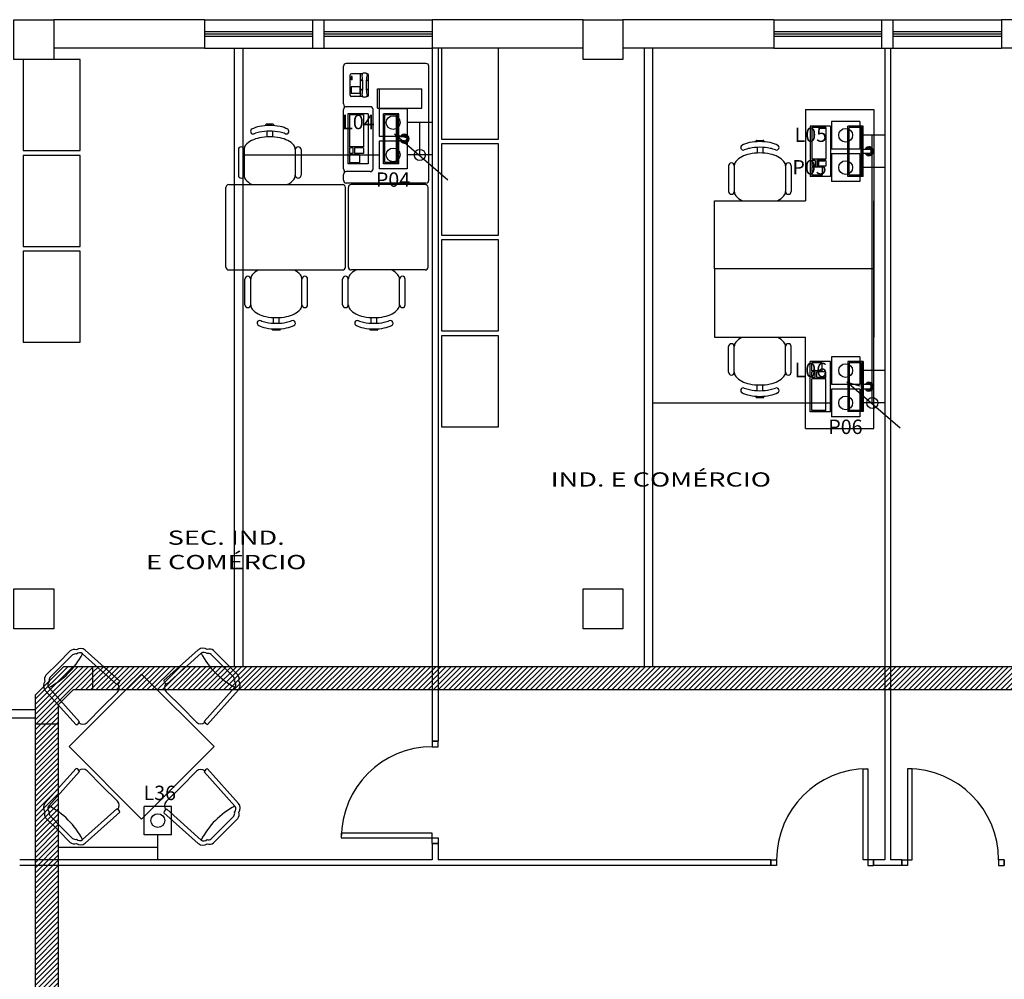
# Model space of a CAD drawing. Units: metres. Extents: x -386 to -188, y -4 to 126.
# Drawn here: x -304 to -296, y 71 to 79 of the extents above; entities that cross this region are included whole.
import ezdxf
from ezdxf.enums import TextEntityAlignment as Align

# ---------------------------------------------------------------- set-up
doc = ezdxf.new("R2010")
doc.units = ezdxf.units.M
for name, color, linetype in [('Condutores', 7, 'Continuous'), ('encaminhamento lógico', 4, 'Continuous'), ('ESPECARQ', 2, 'Continuous'), ('mobiliario', 133, 'Continuous'), ('PAREDE', 6, 'Continuous'), ('Ponto de Lógica', 30, 'Continuous'), ('Ponto de Telefonia', 4, 'Continuous'), ('texto', 2, 'Continuous')]:
    doc.layers.add(name, color=color, linetype=linetype)
doc.styles.add('ARIAL', font='arial.ttf', dxfattribs={"height": 0.1})
doc.styles.add('REGUA100', font='ARIALN.TTF', dxfattribs={"width": 1.4})
doc.styles.add('REGUA60', font='cityb___.ttf', dxfattribs={"width": 1.4})

# ---------------------------------------------------------------- blocks, each defined once
blk = doc.blocks.new('INDUNI1')
at = {"color": 0, "style": 'REGUA100', "width": 1.4, "flags": 8}
for tag, p in [('NOME1', (0, 0)), ('NOME2', (0, -4.29))]:
    blk.add_attdef(tag, text='', height=2.5, dxfattribs=at).set_placement(p, align=Align.CENTER)
at = {"layer": 'ESPECARQ', "style": 'REGUA60', "width": 1.4}
blk.add_attdef('AREA', text='', height=1.5, dxfattribs=at).set_placement((0, -7.81), align=Align.CENTER)
at = {"layer": 'ESPECARQ', "style": 'REGUA60', "width": 1.4, "flags": 8}
for tag, p in [('PISO', (0, -10.31)), ('REVPAR', (0, -12.81)), ('PEDIR', (0, -15.31))]:
    blk.add_attdef(tag, text='', height=1.5, dxfattribs=at).set_placement(p, align=Align.CENTER)

msp = doc.modelspace()

# ---------------------------------------------------------------- hatches: boundary and pattern name
at = {"layer": 'encaminhamento lógico', "linetype": 'Continuous'}
h = msp.add_hatch(dxfattribs=at)
h.set_pattern_fill('ANSI31', color=107, scale=0.01)
h.paths.add_polyline_path([(-303.9705, 73.4433), (-303.7999, 73.4433), (-303.7999, 73.6458), (-304.0544, 73.6458), (-304.308, 73.3922), (-304.308, 73.1377), (-304.1055, 73.1377), (-304.1055, 73.3083)])
h = msp.add_hatch(dxfattribs=at)
h.set_pattern_fill('ANSI31', color=107, scale=0.01)
h.paths.add_polyline_path([(-289.9107, 73.6458), (-289.9107, 73.4433), (-285.0653, 73.4433), (-285.0653, 73.6458)])
h.paths.add_polyline_path([(-290.7244, 73.4433), (-290.7244, 73.6458), (-303.7999, 73.6458), (-303.7999, 73.4433)])
h = msp.add_hatch(dxfattribs=at)
h.set_pattern_fill('ANSI31', color=107, scale=0.01)
h.paths.add_polyline_path([(-304.1055, 73.1377), (-304.308, 73.1377), (-304.308, 61.7404), (-304.1055, 61.7404)])

# ---------------------------------------------------------------- linework, layer by layer
at = {"layer": 'Condutores', "color": 10}
for p, q in [((-300.6828, 77.9181), (-301.1511, 78.321)), ((-301.1511, 78.321), (-301.038, 78.2898)), ((-296.7078, 75.7395), (-297.1761, 76.1424)), ((-297.1761, 76.1424), (-297.063, 76.1112))]:
    msp.add_line(p, q, dxfattribs=at)
for centre in [(-300.9286, 78.1386), (-296.9536, 75.96)]:
    msp.add_circle(centre, 0.0488, dxfattribs=at)
at = {"layer": 'encaminhamento lógico'}
for p, q in [((-302.5582, 79.0762), (-302.5582, 73.6458)), ((-302.4832, 79.0762), (-302.4832, 73.6458)), ((-298.9588, 79.0762), (-298.9588, 73.6458)), ((-298.8838, 79.0762), (-298.8838, 73.6458)), ((-304.308, 73.3922), (-304.0544, 73.6458)), ((-304.0544, 73.6458), (-290.7244, 73.6458)), ((-304.1055, 73.3083), (-303.9705, 73.4433)), ((-303.9705, 73.4433), (-290.7244, 73.4433)), ((-304.308, 73.3922), (-304.308, 61.4859)), ((-304.1055, 73.3083), (-304.1055, 61.5698)), ((-304.308, 73.1901), (-309.2436, 73.1901)), ((-304.308, 73.2651), (-306.6627, 73.2651))]:
    msp.add_line(p, q, dxfattribs=at)
at = {"layer": 'encaminhamento lógico', "linetype": 'Continuous'}
for p, q in [((-300.9286, 78.1386), (-300.9286, 78.4225)), ((-296.9535, 75.96), (-296.9536, 78.3107)), ((-302.4832, 78.1386), (-301.2861, 78.1386)), ((-298.8838, 75.96), (-297.3111, 75.96)), ((-303.7999, 73.4433), (-303.7999, 73.6458)), ((-304.1055, 73.1377), (-304.308, 73.1377)), ((-304.1055, 72.0572), (-303.2299, 72.0572))]:
    msp.add_line(p, q, dxfattribs=at)
at = {"layer": 'mobiliario'}
for p, q in [((-301.2484, 78.0597), (-301.2484, 78.5001)), ((-301.1142, 78.5001), (-301.2484, 78.5001)), ((-301.2363, 78.071), (-301.2363, 78.4901)), ((-301.1324, 78.4901), (-301.2363, 78.4901)), ((-301.1324, 78.071), (-301.1324, 78.4901)), ((-301.1228, 78.0597), (-301.1228, 78.5001)), ((-301.1142, 78.0597), (-301.1142, 78.5001)), ((-297.168, 77.9493), (-297.168, 78.3897)), ((-297.0338, 78.3897), (-297.168, 78.3897)), ((-297.1559, 77.9606), (-297.1559, 78.3796)), ((-297.052, 78.3796), (-297.1559, 78.3796)), ((-297.052, 77.9606), (-297.052, 78.3796)), ((-297.0424, 77.9493), (-297.0424, 78.3897)), ((-297.0338, 77.9493), (-297.0338, 78.3897)), ((-301.1142, 78.2998), (-301.0625, 78.2998)), ((-301.0625, 78.2614), (-301.1142, 78.2614)), ((-297.0338, 78.1893), (-296.9821, 78.1893)), ((-296.9821, 78.151), (-297.0338, 78.151)), ((-301.1142, 78.0597), (-301.2484, 78.0597)), ((-301.1324, 78.071), (-301.2363, 78.071)), ((-297.0338, 77.9493), (-297.168, 77.9493)), ((-297.052, 77.9606), (-297.1559, 77.9606)), ((-297.168, 76.3237), (-297.168, 75.8833)), ((-297.0338, 76.3237), (-297.168, 76.3237)), ((-297.1559, 76.3124), (-297.1559, 75.8933)), ((-297.052, 76.3124), (-297.1559, 76.3124)), ((-297.052, 76.3124), (-297.052, 75.8933)), ((-297.0424, 76.3237), (-297.0424, 75.8833)), ((-297.0338, 76.3237), (-297.0338, 75.8833)), ((-296.9821, 76.122), (-297.0338, 76.122)), ((-297.0338, 76.0836), (-296.9821, 76.0836)), ((-297.0338, 75.8833), (-297.168, 75.8833)), ((-297.052, 75.8933), (-297.1559, 75.8933))]:
    msp.add_line(p, q, dxfattribs=at)
for centre, radius, start, end in [((-301.0625, 78.2806), 0.0392, 209.31433, 150.68567), ((-301.0625, 78.2806), 0.0292, 221.09871, 138.90129), ((-301.0625, 78.2806), 0.0192, 270, 90), ((-296.9821, 78.1701), 0.0392, 209.31433, 150.68567), ((-296.9821, 78.1701), 0.0292, 221.09871, 138.90129), ((-296.9821, 78.1701), 0.0192, 270, 90), ((-296.9821, 76.1028), 0.0392, 209.31433, 150.68567), ((-296.9821, 76.1028), 0.0292, 221.09871, 138.90129), ((-296.9821, 76.1028), 0.0192, 270, 90)]:
    msp.add_arc(centre, radius, start, end, dxfattribs=at)
at = {"layer": 'PAREDE', "color": 2}
for p, q in [((-302.8186, 79.3262), (-304.1436, 79.3262)), ((-302.8186, 79.3262), (-302.8186, 79.0762)), ((-302.8186, 79.3262), (-300.8186, 79.3262)), ((-301.8686, 79.0762), (-301.8686, 79.3262)), ((-301.7686, 79.0762), (-301.7686, 79.3262)), ((-299.4936, 79.3262), (-300.8186, 79.3262)), ((-300.8186, 79.3262), (-300.8186, 79.0762)), ((-297.8186, 79.3262), (-299.1436, 79.3262)), ((-297.8186, 79.3262), (-297.8186, 79.0762)), ((-297.8186, 79.3262), (-295.8186, 79.3262)), ((-296.8686, 79.0762), (-296.8686, 79.3262)), ((-296.7686, 79.0762), (-296.7686, 79.3262)), ((-295.8186, 79.3262), (-295.8186, 79.0762)), ((-294.4936, 79.3262), (-295.8186, 79.3262)), ((-302.8186, 79.2212), (-301.8686, 79.2212)), ((-302.8186, 79.2012), (-301.8686, 79.2012)), ((-302.8186, 79.1812), (-301.8686, 79.1812)), ((-301.7686, 79.2212), (-300.8186, 79.2212)), ((-301.7686, 79.2012), (-300.8186, 79.2012)), ((-301.7686, 79.1812), (-300.8186, 79.1812)), ((-297.8186, 79.2212), (-296.8686, 79.2212)), ((-297.8186, 79.2012), (-296.8686, 79.2012)), ((-297.8186, 79.1812), (-296.8686, 79.1812)), ((-296.7686, 79.2212), (-295.8186, 79.2212)), ((-296.7686, 79.2012), (-295.8186, 79.2012)), ((-296.7686, 79.1812), (-295.8186, 79.1812)), ((-302.8186, 79.0762), (-304.1436, 79.0762)), ((-302.8186, 79.0762), (-300.8186, 79.0762)), ((-299.4936, 79.0762), (-300.8186, 79.0762)), ((-300.8186, 79.0762), (-300.8186, 72.9904)), ((-300.7686, 79.0762), (-300.7686, 72.9904)), ((-297.8186, 79.0762), (-299.1436, 79.0762)), ((-297.8186, 79.0762), (-295.8186, 79.0762)), ((-296.8436, 79.0762), (-296.8436, 71.9473)), ((-296.7936, 79.0762), (-296.7936, 71.9473)), ((-294.4936, 79.0762), (-295.8186, 79.0762)), ((-301.5992, 78.5866), (-301.5992, 78.9166)), ((-300.8742, 78.9416), (-301.5742, 78.9416)), ((-300.8492, 77.9166), (-300.8492, 78.9166)), ((-300.8492, 77.9166), (-300.8492, 78.9166)), ((-301.5392, 78.662), (-301.5392, 78.842)), ((-301.5227, 78.827), (-301.5327, 78.827)), ((-301.5327, 78.797), (-301.5327, 78.827)), ((-301.433, 78.852), (-301.5292, 78.852)), ((-301.5227, 78.797), (-301.5227, 78.827)), ((-301.4492, 78.662), (-301.4492, 78.842)), ((-301.3892, 78.852), (-301.3942, 78.852)), ((-301.3792, 78.662), (-301.3792, 78.842)), ((-301.5227, 78.797), (-301.5327, 78.797)), ((-301.4557, 78.737), (-301.5327, 78.737)), ((-301.5327, 78.737), (-301.5327, 78.677)), ((-301.4557, 78.737), (-301.4557, 78.677)), ((-301.4298, 78.792), (-301.4372, 78.792)), ((-301.3912, 78.792), (-301.3985, 78.792)), ((-301.3013, 78.719), (-300.9113, 78.719)), ((-301.3013, 78.549), (-301.3013, 78.719)), ((-301.2813, 78.549), (-301.2813, 78.719)), ((-300.9113, 78.549), (-300.9113, 78.719)), ((-301.4557, 78.677), (-301.5327, 78.677)), ((-301.433, 78.652), (-301.5292, 78.652)), ((-301.4298, 78.712), (-301.4372, 78.712)), ((-301.3912, 78.712), (-301.3985, 78.712)), ((-301.3892, 78.652), (-301.3944, 78.652)), ((-301.3642, 78.5616), (-301.5742, 78.5616)), ((-301.3013, 78.549), (-300.9113, 78.549)), ((-301.5992, 78.0166), (-301.5992, 78.5366)), ((-301.5619, 78.5003), (-301.5619, 78.0603)), ((-301.3819, 78.5003), (-301.5619, 78.5003)), ((-301.4219, 78.4903), (-301.5469, 78.4903)), ((-301.5469, 78.4903), (-301.5469, 78.2103)), ((-301.4219, 78.4903), (-301.4219, 78.2103)), ((-301.3819, 78.5003), (-301.3819, 78.0603)), ((-301.3392, 78.0166), (-301.3392, 78.5366)), ((-297.5408, 78.5365), (-297.5408, 77.7365)), ((-297.5408, 78.5365), (-296.9408, 78.5365)), ((-296.9408, 78.5365), (-296.9408, 77.1365)), ((-296.9408, 78.5365), (-296.9408, 77.1365)), ((-302.2822, 78.396), (-302.2822, 78.4024)), ((-302.2172, 78.4074), (-302.2772, 78.4074)), ((-302.2122, 78.396), (-302.2122, 78.4024)), ((-297.5001, 78.3901), (-297.5001, 77.9501)), ((-297.3201, 78.3901), (-297.5001, 78.3901)), ((-297.4851, 78.3801), (-297.4851, 78.1001)), ((-297.3601, 78.3801), (-297.4851, 78.3801)), ((-297.3601, 78.3801), (-297.3601, 78.1001)), ((-297.3201, 78.3901), (-297.3201, 77.9501)), ((-302.2722, 78.3467), (-302.2722, 78.2967)), ((-302.2222, 78.3467), (-302.2222, 78.2967)), ((-301.4219, 78.2103), (-301.5469, 78.2103)), ((-301.5469, 78.2003), (-301.5469, 78.1503)), ((-301.5169, 78.2003), (-301.5469, 78.2003)), ((-301.5169, 78.2003), (-301.5169, 78.1503)), ((-301.5019, 78.2003), (-301.5019, 78.1503)), ((-301.4219, 78.2003), (-301.5019, 78.2003)), ((-301.4219, 78.2003), (-301.4219, 78.1503)), ((-297.976, 78.2541), (-297.976, 78.2604)), ((-297.971, 78.2654), (-297.911, 78.2654)), ((-297.966, 78.2047), (-297.966, 78.1547)), ((-297.916, 78.2047), (-297.916, 78.1547)), ((-297.906, 78.2541), (-297.906, 78.2604)), ((-302.5222, 78.1849), (-302.5222, 77.9599)), ((-302.4722, 78.1849), (-302.4722, 77.9599)), ((-302.0222, 78.1849), (-302.0222, 77.9599)), ((-301.9722, 78.1849), (-301.9722, 77.9599)), ((-301.5169, 78.1503), (-301.5469, 78.1503)), ((-301.4569, 78.1403), (-301.5469, 78.1403)), ((-301.5469, 78.1403), (-301.5469, 78.0703)), ((-301.4219, 78.1503), (-301.5019, 78.1503)), ((-301.4569, 78.1403), (-301.4569, 78.0703)), ((-301.3819, 78.0603), (-301.5619, 78.0603)), ((-301.4569, 78.0703), (-301.5469, 78.0703)), ((-298.216, 78.0429), (-298.216, 77.8179)), ((-298.166, 78.0429), (-298.166, 77.8179)), ((-297.716, 78.0429), (-297.716, 77.8179)), ((-297.666, 78.0429), (-297.666, 77.8179)), ((-297.3601, 78.1001), (-297.4851, 78.1001)), ((-297.4851, 78.0901), (-297.4851, 78.0401)), ((-297.4551, 78.0901), (-297.4851, 78.0901)), ((-297.4551, 78.0401), (-297.4851, 78.0401)), ((-297.4851, 78.0301), (-297.4851, 77.9601)), ((-297.3951, 78.0301), (-297.4851, 78.0301)), ((-297.4551, 78.0901), (-297.4551, 78.0401)), ((-297.3601, 78.0901), (-297.4401, 78.0901)), ((-297.4401, 78.0901), (-297.4401, 78.0401)), ((-297.3601, 78.0401), (-297.4401, 78.0401)), ((-297.3951, 78.0301), (-297.3951, 77.9601)), ((-297.3601, 78.0901), (-297.3601, 78.0401)), ((-301.5992, 77.9166), (-301.5992, 77.9666)), ((-301.3642, 77.9916), (-301.5742, 77.9916)), ((-297.3201, 77.9501), (-297.5001, 77.9501)), ((-297.3951, 77.9601), (-297.4851, 77.9601)), ((-302.6325, 77.1535), (-302.6325, 77.8535)), ((-302.6075, 77.8785), (-301.9375, 77.8785)), ((-302.5075, 77.8785), (-301.9875, 77.8785)), ((-301.9375, 77.8785), (-301.6075, 77.8785)), ((-301.5825, 77.1535), (-301.5825, 77.8535)), ((-300.8742, 77.8916), (-301.5742, 77.8916)), ((-301.556, 77.1535), (-301.556, 77.8535)), ((-300.881, 77.8785), (-301.531, 77.8785)), ((-300.856, 77.1535), (-300.856, 77.8535)), ((-298.3408, 77.1365), (-298.3408, 77.7365)), ((-298.3408, 77.7365), (-297.5408, 77.7365)), ((-296.9408, 77.1365), (-296.9408, 77.7365)), ((-296.9408, 77.1365), (-296.9408, 77.7365)), ((-302.6075, 77.1285), (-301.6075, 77.1285)), ((-302.6075, 77.1285), (-301.6075, 77.1285)), ((-300.881, 77.1285), (-301.531, 77.1285)), ((-300.881, 77.1285), (-301.531, 77.1285)), ((-296.9408, 77.1365), (-298.3408, 77.1365)), ((-298.3408, 77.1365), (-298.3408, 76.5365)), ((-296.9408, 77.1365), (-298.3408, 77.1365)), ((-296.9408, 77.1365), (-296.9408, 76.5365)), ((-296.9408, 75.7365), (-296.9408, 77.1365)), ((-296.9408, 77.1365), (-296.9408, 76.5365)), ((-296.9408, 75.7365), (-296.9408, 77.1365)), ((-302.4643, 76.822), (-302.4643, 77.047)), ((-302.4143, 76.822), (-302.4143, 77.047)), ((-301.9643, 76.822), (-301.9643, 77.047)), ((-301.9143, 76.822), (-301.9143, 77.047)), ((-301.6067, 76.822), (-301.6067, 77.047)), ((-301.5567, 76.822), (-301.5567, 77.047)), ((-301.1067, 76.822), (-301.1067, 77.047)), ((-301.0567, 76.822), (-301.0567, 77.047)), ((-302.2143, 76.6602), (-302.2143, 76.7102)), ((-302.1643, 76.6602), (-302.1643, 76.7102)), ((-301.3567, 76.6602), (-301.3567, 76.7102)), ((-301.3067, 76.6602), (-301.3067, 76.7102)), ((-302.2243, 76.6109), (-302.2243, 76.6045)), ((-302.1593, 76.5995), (-302.2193, 76.5995)), ((-302.1543, 76.6109), (-302.1543, 76.6045)), ((-301.3667, 76.6109), (-301.3667, 76.6045)), ((-301.3017, 76.5995), (-301.3617, 76.5995)), ((-301.2967, 76.6109), (-301.2967, 76.6045)), ((-298.3408, 76.5365), (-297.5408, 76.5365)), ((-297.5408, 75.7365), (-297.5408, 76.5365)), ((-298.216, 76.23), (-298.216, 76.455)), ((-298.166, 76.23), (-298.166, 76.455)), ((-297.716, 76.23), (-297.716, 76.455)), ((-297.666, 76.23), (-297.666, 76.455)), ((-297.5001, 75.8829), (-297.5001, 76.3229)), ((-297.3201, 76.3229), (-297.5001, 76.3229)), ((-297.4851, 76.2429), (-297.4851, 76.3129)), ((-297.3951, 76.3129), (-297.4851, 76.3129)), ((-297.3951, 76.2429), (-297.3951, 76.3129)), ((-297.3201, 75.8829), (-297.3201, 76.3229)), ((-297.3951, 76.2429), (-297.4851, 76.2429)), ((-297.4851, 76.1829), (-297.4851, 76.2329)), ((-297.4551, 76.2329), (-297.4851, 76.2329)), ((-297.4551, 76.1829), (-297.4551, 76.2329)), ((-297.3601, 76.2329), (-297.4401, 76.2329)), ((-297.4401, 76.1829), (-297.4401, 76.2329)), ((-297.3601, 76.1829), (-297.3601, 76.2329)), ((-297.4551, 76.1829), (-297.4851, 76.1829)), ((-297.4851, 75.8929), (-297.4851, 76.1729)), ((-297.3601, 76.1729), (-297.4851, 76.1729)), ((-297.3601, 76.1829), (-297.4401, 76.1829)), ((-297.3601, 75.8929), (-297.3601, 76.1729)), ((-297.966, 76.0682), (-297.966, 76.1182)), ((-297.916, 76.0682), (-297.916, 76.1182)), ((-297.976, 76.0189), (-297.976, 76.0125)), ((-297.971, 76.0075), (-297.911, 76.0075)), ((-297.906, 76.0189), (-297.906, 76.0125)), ((-297.3201, 75.8829), (-297.5001, 75.8829)), ((-297.3601, 75.8929), (-297.4851, 75.8929)), ((-297.5408, 75.7365), (-296.9408, 75.7365)), ((-303.8671, 73.7883), (-303.564, 73.5172)), ((-302.8742, 73.7919), (-303.1772, 73.5208)), ((-302.7407, 73.7853), (-302.6343, 73.679)), ((-304.0006, 73.7817), (-304.1069, 73.6753)), ((-303.9785, 73.7471), (-304.0787, 73.647)), ((-303.8915, 73.7572), (-303.5908, 73.4874)), ((-302.8497, 73.7609), (-303.1505, 73.4911)), ((-302.7627, 73.7508), (-302.6626, 73.6507)), ((-304.2133, 73.569), (-304.1069, 73.6753)), ((-304.1788, 73.5469), (-304.0787, 73.647)), ((-302.5625, 73.5506), (-302.6626, 73.6507)), ((-302.5279, 73.5726), (-302.6343, 73.679)), ((-304.1889, 73.4599), (-303.919, 73.1591)), ((-302.5524, 73.4635), (-302.8222, 73.1628)), ((-302.5213, 73.4391), (-302.7924, 73.1361)), ((-304.2199, 73.4354), (-303.9488, 73.1324)), ((-303.5849, 73.4201), (-303.7183, 73.2867)), ((-303.1563, 73.4237), (-303.0229, 73.2903)), ((-303.8517, 73.1533), (-303.7183, 73.2867)), ((-302.8895, 73.1569), (-303.0229, 73.2903)), ((-300.7686, 72.9904), (-300.8186, 72.9904)), ((-300.7686, 72.9904), (-300.8186, 72.9904)), ((-300.8186, 72.9904), (-300.7686, 72.9904)), ((-300.8186, 72.9904), (-300.7686, 72.9904)), ((-300.8186, 72.9904), (-300.7686, 72.9904)), ((-300.7686, 72.9904), (-300.8186, 72.9904)), ((-300.7686, 72.9904), (-300.8186, 72.9904)), ((-300.8186, 72.9904), (-300.7686, 72.9904)), ((-304.2199, 72.4462), (-303.9488, 72.7492)), ((-304.1889, 72.4217), (-303.919, 72.7225)), ((-303.8517, 72.7283), (-303.7183, 72.5949)), ((-302.8895, 72.7247), (-303.0229, 72.5913)), ((-302.5524, 72.4181), (-302.8222, 72.7189)), ((-302.5213, 72.4426), (-302.7924, 72.7456)), ((-303.5849, 72.4615), (-303.7183, 72.5949)), ((-303.1563, 72.4579), (-303.0229, 72.5913)), ((-304.1788, 72.3347), (-304.0787, 72.2346)), ((-303.8915, 72.1244), (-303.5908, 72.3942)), ((-303.8671, 72.0933), (-303.564, 72.3644)), ((-302.8742, 72.0897), (-303.1772, 72.3608)), ((-302.8497, 72.1207), (-303.1505, 72.3906)), ((-302.5625, 72.3311), (-302.6626, 72.231)), ((-304.2133, 72.3127), (-304.1069, 72.2063)), ((-303.9785, 72.1345), (-304.0787, 72.2346)), ((-302.7627, 72.1308), (-302.6626, 72.231)), ((-302.5279, 72.309), (-302.6343, 72.2027)), ((-304.0006, 72.1), (-304.1069, 72.2063)), ((-302.7407, 72.0963), (-302.6343, 72.2027)), ((-300.8186, 72.0904), (-300.8186, 71.9473)), ((-300.7686, 72.0904), (-300.8186, 72.0904)), ((-300.8186, 72.0904), (-300.7686, 72.0904)), ((-300.7686, 72.0904), (-300.8186, 72.0904)), ((-300.8186, 72.0904), (-300.7686, 72.0904)), ((-300.7686, 72.0904), (-300.8186, 72.0904)), ((-300.8186, 72.0904), (-300.7686, 72.0904)), ((-300.7686, 72.0904), (-300.8186, 72.0904)), ((-300.7686, 72.0904), (-300.8186, 72.0904)), ((-300.8186, 72.0904), (-300.7686, 72.0904)), ((-300.7686, 72.0904), (-300.7686, 71.9473)), ((-300.8186, 71.9473), (-304.4436, 71.9473)), ((-297.8436, 71.8973), (-304.4436, 71.8973)), ((-297.8436, 71.9473), (-300.7686, 71.9473)), ((-297.8436, 71.9473), (-297.8436, 71.8973)), ((-297.8436, 71.9473), (-297.8436, 71.8973)), ((-297.8436, 71.9473), (-297.8436, 71.8973)), ((-297.8436, 71.9473), (-297.8436, 71.8973)), ((-297.8436, 71.8973), (-297.8436, 71.9473)), ((-297.8436, 71.8973), (-297.8436, 71.9473)), ((-297.8436, 71.9473), (-297.8436, 71.8973)), ((-296.8436, 71.9473), (-296.9436, 71.9473)), ((-296.9436, 71.9473), (-296.9436, 71.8973)), ((-296.9436, 71.9473), (-296.9436, 71.8973)), ((-296.9436, 71.8973), (-296.9436, 71.9473)), ((-296.9436, 71.9473), (-296.9436, 71.8973)), ((-296.9436, 71.8973), (-296.9436, 71.9473)), ((-296.9436, 71.8973), (-296.9436, 71.9473)), ((-296.9436, 71.9473), (-296.9436, 71.8973)), ((-296.6936, 71.8973), (-296.9436, 71.8973)), ((-296.6936, 71.9473), (-296.7936, 71.9473)), ((-296.6936, 71.9473), (-296.6936, 71.8973)), ((-296.6936, 71.9473), (-296.6936, 71.8973)), ((-296.6936, 71.8973), (-296.6936, 71.9473)), ((-296.6936, 71.8973), (-296.6936, 71.9473)), ((-296.6936, 71.8973), (-296.6936, 71.9473)), ((-296.6936, 71.9473), (-296.6936, 71.8973)), ((-295.7936, 71.9473), (-295.7936, 71.8973)), ((-295.7936, 71.8973), (-295.7936, 71.9473)), ((-295.7936, 71.8973), (-295.7936, 71.9473)), ((-295.7936, 71.9473), (-295.7936, 71.8973))]:
    msp.add_line(p, q, dxfattribs=at)
for points in [[(-304.4936, 79.3262), (-304.1436, 79.3262), (-304.1436, 78.9762), (-304.4936, 78.9762)], [(-299.4936, 79.3262), (-299.1436, 79.3262), (-299.1436, 78.9762), (-299.4936, 78.9762)], [(-300.7386, 78.2762), (-300.2386, 78.2762), (-300.2386, 79.0762), (-300.7386, 79.0762)], [(-304.4136, 78.1762), (-303.9136, 78.1762), (-303.9136, 78.9762), (-304.4136, 78.9762)], [(-300.7386, 77.4344), (-300.2386, 77.4344), (-300.2386, 78.2344), (-300.7386, 78.2344)], [(-304.4136, 77.3344), (-303.9136, 77.3344), (-303.9136, 78.1344), (-304.4136, 78.1344)], [(-300.7386, 76.5926), (-300.2386, 76.5926), (-300.2386, 77.3926), (-300.7386, 77.3926)], [(-304.4136, 76.4926), (-303.9136, 76.4926), (-303.9136, 77.2926), (-304.4136, 77.2926)], [(-300.7386, 75.7508), (-300.2386, 75.7508), (-300.2386, 76.5508), (-300.7386, 76.5508)], [(-304.4936, 74.3262), (-304.1436, 74.3262), (-304.1436, 73.9762), (-304.4936, 73.9762)], [(-299.4936, 74.3262), (-299.1436, 74.3262), (-299.1436, 73.9762), (-299.4936, 73.9762)], [(-302.736, 72.9408), (-303.3724, 73.5772), (-304.0088, 72.9408), (-303.3724, 72.3044)], [(-296.9936, 72.7473), (-296.9936, 71.9473), (-297.0336, 71.9473), (-297.0336, 72.7473)], [(-296.6436, 72.7473), (-296.6436, 71.9473), (-296.6036, 71.9473), (-296.6036, 72.7473)], [(-301.6186, 72.1404), (-300.8186, 72.1404), (-300.8186, 72.1804), (-301.6186, 72.1804)]]:
    msp.add_lwpolyline(points, close=True, dxfattribs=at)
for points in [[(-300.8186, 72.9904), (-300.8186, 72.9404), (-300.7686, 72.9404), (-300.7686, 72.9904)], [(-300.8186, 72.0904), (-300.8186, 72.1404), (-300.7686, 72.1404), (-300.7686, 72.0904)], [(-297.8436, 71.9473), (-297.7936, 71.9473), (-297.7936, 71.8973), (-297.8436, 71.8973)], [(-296.9436, 71.9473), (-296.9936, 71.9473), (-296.9936, 71.8973), (-296.9436, 71.8973)], [(-296.6936, 71.9473), (-296.6436, 71.9473), (-296.6436, 71.8973), (-296.6936, 71.8973)], [(-295.7936, 71.9473), (-295.8436, 71.9473), (-295.8436, 71.8973), (-295.7936, 71.8973)]]:
    msp.add_lwpolyline(points, dxfattribs=at)
for centre, radius, start, end in [((-301.5742, 78.9166), 0.025, 90, 180), ((-300.8742, 78.9166), 0.025, 0, 90), ((-301.5292, 78.842), 0.01, 90, 180), ((-301.4592, 78.842), 0.01, 0, 90), ((-301.4372, 78.804), 0.012, 180, 270), ((-301.6094, 78.8), 0.1785, 6.16753, 13.89684), ((-301.424, 78.844), 0.012, 101.29578, 193.36172), ((-301.425, 78.857), 0.0184, 233.59579, 233.72724), ((-301.8737, 78.7714), 0.4444, 2.56288, 6.16753), ((-301.4142, 78.7946), 0.0624, 90, 101.29578), ((-301.4142, 78.7946), 0.0624, 76.08253, 90), ((-301.4019, 78.8455), 0.01, 340.24894, 76.42453), ((-300.9546, 78.7714), 0.4444, 173.83247, 177.43712), ((-301.2189, 78.8), 0.1785, 166.10316, 173.83247), ((-301.3912, 78.804), 0.012, 270, 0), ((-301.3892, 78.842), 0.01, 0, 90), ((-302.3078, 78.752), 0.879, 0, 2.56288), ((-302.3078, 78.752), 0.879, 357.43712, 0), ((-300.5205, 78.752), 0.879, 177.43712, 180), ((-300.5205, 78.752), 0.879, 180, 182.56288), ((-301.5292, 78.662), 0.01, 180, 270), ((-301.4592, 78.662), 0.01, 270, 0), ((-301.4372, 78.7), 0.012, 90, 180), ((-301.424, 78.66), 0.012, 166.63828, 268.42967), ((-301.6094, 78.704), 0.1785, 346.63828, 353.83247), ((-301.8737, 78.7326), 0.4444, 353.83247, 357.43712), ((-301.4142, 78.7094), 0.0624, 260.59239, 270), ((-301.4142, 78.7094), 0.0624, 270, 279.40761), ((-301.4099, 78.6834), 0.036, 279.40761, 287.80241), ((-301.4019, 78.6586), 0.01, 279.53518, 14.65023), ((-300.9546, 78.7326), 0.4444, 182.56288, 186.16753), ((-301.2189, 78.704), 0.1785, 186.16753, 193.89684), ((-301.3912, 78.7), 0.012, 0, 90), ((-301.3892, 78.662), 0.01, 270, 0), ((-301.5742, 78.5866), 0.025, 180, 270), ((-301.5742, 78.5366), 0.025, 90, 180), ((-301.3642, 78.5366), 0.025, 0, 90), ((-302.2817, 78.1152), 0.2786, 101.70092, 116.56505), ((-302.2472, 77.9487), 0.4487, 90, 101.70092), ((-302.2772, 78.4024), 0.005, 90, 180), ((-302.2472, 77.9487), 0.4487, 78.29908, 90), ((-302.2172, 78.4024), 0.005, 0, 90), ((-302.2127, 78.1152), 0.2786, 63.43495, 78.29908), ((-302.3926, 78.3457), 0.0229, 111.5813, 291.5813), ((-302.2817, 78.0152), 0.2786, 101.70092, 116.56505), ((-302.2817, 78.0652), 0.2786, 101.70092, 111.5813), ((-302.2472, 77.8987), 0.4487, 90, 101.70092), ((-302.2472, 77.8487), 0.4487, 90, 101.70092), ((-302.2472, 77.8987), 0.4487, 78.29908, 90), ((-302.2472, 77.8487), 0.4487, 78.29908, 90), ((-302.2127, 78.0652), 0.2786, 68.4187, 78.29908), ((-302.2127, 78.0152), 0.2786, 63.43495, 78.29908), ((-302.1018, 78.3457), 0.0229, 248.4187, 68.4187), ((-302.4972, 78.1849), 0.025, 0, 180), ((-302.4125, 78.1849), 0.0597, 140.36073, 180), ((-302.3341, 78.1199), 0.1616, 116.56505, 140.36073), ((-302.1604, 78.1199), 0.1616, 39.63927, 63.43495), ((-302.082, 78.1849), 0.0597, 0, 39.63927), ((-301.9972, 78.1849), 0.025, 0, 180), ((-298.0865, 78.2037), 0.0229, 111.5813, 291.5813), ((-297.9755, 77.9733), 0.2786, 101.70092, 116.56505), ((-297.9755, 77.9233), 0.2786, 101.70092, 111.5813), ((-297.941, 77.8067), 0.4487, 90, 101.70092), ((-297.941, 77.7567), 0.4487, 90, 101.70092), ((-297.971, 78.2604), 0.005, 90, 180), ((-297.941, 77.8067), 0.4487, 78.29908, 90), ((-297.941, 77.7567), 0.4487, 78.29908, 90), ((-297.911, 78.2604), 0.005, 0, 90), ((-297.9066, 77.9733), 0.2786, 63.43495, 78.29908), ((-297.9066, 77.9233), 0.2786, 68.4187, 78.29908), ((-297.7956, 78.2037), 0.0229, 248.4187, 68.4187), ((-298.0279, 77.978), 0.1616, 116.56505, 140.36073), ((-297.9755, 77.8733), 0.2786, 101.70092, 116.56505), ((-297.941, 77.7067), 0.4487, 90, 101.70092), ((-297.941, 77.7067), 0.4487, 78.29908, 90), ((-297.9066, 77.8733), 0.2786, 63.43495, 78.29908), ((-297.8542, 77.978), 0.1616, 39.63927, 63.43495), ((-298.191, 78.0429), 0.025, 0, 180), ((-298.1063, 78.0429), 0.0597, 140.36073, 180), ((-297.7758, 78.0429), 0.0597, 0, 39.63927), ((-297.691, 78.0429), 0.025, 0, 180), ((-302.4972, 77.9599), 0.025, 180, 0), ((-302.4125, 77.9599), 0.0597, 180, 219.63927), ((-302.082, 77.9599), 0.0597, 320.36073, 0), ((-301.9972, 77.9599), 0.025, 180, 0), ((-301.5742, 78.0166), 0.025, 180, 270), ((-301.5742, 77.9666), 0.025, 90, 180), ((-301.3642, 78.0166), 0.025, 270, 0), ((-302.6075, 77.8535), 0.025, 90, 180), ((-302.3341, 78.0249), 0.1616, 219.63927, 243.43495), ((-302.2817, 78.1296), 0.2786, 243.43495, 244.32566), ((-302.2127, 78.1296), 0.2786, 295.67434, 296.56505), ((-302.1604, 78.0249), 0.1616, 296.56505, 320.36073), ((-301.6075, 77.8535), 0.025, 0, 90), ((-301.5742, 77.9166), 0.025, 180, 270), ((-301.531, 77.8535), 0.025, 90, 180), ((-300.881, 77.8535), 0.025, 0, 90), ((-300.8742, 77.9166), 0.025, 270, 0), ((-298.191, 77.8179), 0.025, 180, 0), ((-298.1063, 77.8179), 0.0597, 180, 219.63927), ((-298.0279, 77.8829), 0.1616, 219.63927, 243.43495), ((-297.8542, 77.8829), 0.1616, 296.56505, 320.36073), ((-297.7758, 77.8179), 0.0597, 320.36073, 0), ((-297.691, 77.8179), 0.025, 180, 0), ((-302.6075, 77.1535), 0.025, 180, 270), ((-302.4393, 77.047), 0.025, 0, 180), ((-302.3546, 77.047), 0.0597, 140.36073, 180), ((-302.2761, 76.982), 0.1616, 116.56505, 140.36073), ((-302.1025, 76.982), 0.1616, 39.63927, 63.43495), ((-302.024, 77.047), 0.0597, 0, 39.63927), ((-301.9393, 77.047), 0.025, 0, 180), ((-301.6075, 77.1535), 0.025, 270, 0), ((-301.5817, 77.047), 0.025, 0, 180), ((-301.497, 77.047), 0.0597, 140.36073, 180), ((-301.531, 77.1535), 0.025, 180, 270), ((-301.4186, 76.982), 0.1616, 116.56505, 140.36073), ((-301.2449, 76.982), 0.1616, 39.63927, 63.43495), ((-301.1665, 77.047), 0.0597, 0, 39.63927), ((-301.0817, 77.047), 0.025, 0, 180), ((-300.881, 77.1535), 0.025, 270, 0), ((-302.4393, 76.822), 0.025, 180, 0), ((-302.3546, 76.822), 0.0597, 180, 219.63927), ((-302.024, 76.822), 0.0597, 320.36073, 0), ((-301.9393, 76.822), 0.025, 180, 0), ((-301.5817, 76.822), 0.025, 180, 0), ((-301.497, 76.822), 0.0597, 180, 219.63927), ((-301.1665, 76.822), 0.0597, 320.36073, 0), ((-301.0817, 76.822), 0.025, 180, 0), ((-302.2761, 76.887), 0.1616, 219.63927, 243.43495), ((-302.2238, 76.9917), 0.2786, 243.43495, 258.29908), ((-302.1548, 76.9917), 0.2786, 281.70092, 296.56505), ((-302.1025, 76.887), 0.1616, 296.56505, 320.36073), ((-301.4186, 76.887), 0.1616, 219.63927, 243.43495), ((-301.3662, 76.9917), 0.2786, 243.43495, 258.29908), ((-301.2972, 76.9917), 0.2786, 281.70092, 296.56505), ((-301.2449, 76.887), 0.1616, 296.56505, 320.36073), ((-302.3347, 76.6612), 0.0229, 68.4187, 248.4187), ((-302.2238, 76.8917), 0.2786, 243.43495, 258.29908), ((-302.2238, 76.9417), 0.2786, 248.4187, 258.29908), ((-302.1893, 77.1582), 0.4487, 258.29908, 270), ((-302.1893, 77.1082), 0.4487, 258.29908, 270), ((-302.1893, 77.1582), 0.4487, 270, 281.70092), ((-302.1893, 77.1082), 0.4487, 270, 281.70092), ((-302.1548, 76.9417), 0.2786, 281.70092, 291.5813), ((-302.1548, 76.8917), 0.2786, 281.70092, 296.56505), ((-302.0439, 76.6612), 0.0229, 291.5813, 111.5813), ((-301.4771, 76.6612), 0.0229, 68.4187, 248.4187), ((-301.3662, 76.8917), 0.2786, 243.43495, 258.29908), ((-301.3662, 76.9417), 0.2786, 248.4187, 258.29908), ((-301.3317, 77.1582), 0.4487, 258.29908, 270), ((-301.3317, 77.1082), 0.4487, 258.29908, 270), ((-301.3317, 77.1582), 0.4487, 270, 281.70092), ((-301.3317, 77.1082), 0.4487, 270, 281.70092), ((-301.2972, 76.9417), 0.2786, 281.70092, 291.5813), ((-301.2972, 76.8917), 0.2786, 281.70092, 296.56505), ((-301.1863, 76.6612), 0.0229, 291.5813, 111.5813), ((-302.1893, 77.0582), 0.4487, 258.29908, 270), ((-302.2193, 76.6045), 0.005, 180, 270), ((-302.1893, 77.0582), 0.4487, 270, 281.70092), ((-302.1593, 76.6045), 0.005, 270, 0), ((-301.3317, 77.0582), 0.4487, 258.29908, 270), ((-301.3617, 76.6045), 0.005, 180, 270), ((-301.3317, 77.0582), 0.4487, 270, 281.70092), ((-301.3017, 76.6045), 0.005, 270, 0), ((-298.191, 76.455), 0.025, 0, 180), ((-298.1063, 76.455), 0.0597, 140.36073, 180), ((-298.0279, 76.3901), 0.1616, 116.56505, 140.36073), ((-297.8542, 76.3901), 0.1616, 39.63927, 63.43495), ((-297.7758, 76.455), 0.0597, 0, 39.63927), ((-297.691, 76.455), 0.025, 0, 180), ((-298.191, 76.23), 0.025, 180, 0), ((-298.1063, 76.23), 0.0597, 180, 219.63927), ((-297.7758, 76.23), 0.0597, 320.36073, 0), ((-297.691, 76.23), 0.025, 180, 0), ((-298.0279, 76.295), 0.1616, 219.63927, 243.43495), ((-297.9755, 76.3997), 0.2786, 243.43495, 258.29908), ((-297.941, 76.5662), 0.4487, 258.29908, 270), ((-297.941, 76.5662), 0.4487, 270, 281.70092), ((-297.9066, 76.3997), 0.2786, 281.70092, 296.56505), ((-297.8542, 76.295), 0.1616, 296.56505, 320.36073), ((-298.0865, 76.0693), 0.0229, 68.4187, 248.4187), ((-297.9755, 76.2997), 0.2786, 243.43495, 258.29908), ((-297.9755, 76.3497), 0.2786, 248.4187, 258.29908), ((-297.941, 76.5162), 0.4487, 258.29908, 270), ((-297.941, 76.5162), 0.4487, 270, 281.70092), ((-297.9066, 76.3497), 0.2786, 281.70092, 291.5813), ((-297.9066, 76.2997), 0.2786, 281.70092, 296.56505), ((-297.7956, 76.0693), 0.0229, 291.5813, 111.5813), ((-297.941, 76.4662), 0.4487, 258.29908, 270), ((-297.971, 76.0125), 0.005, 180, 270), ((-297.941, 76.4662), 0.4487, 270, 281.70092), ((-297.911, 76.0125), 0.005, 270, 0), ((-303.9638, 73.7365), 0.0582, 72.04537, 129.2061), ((-303.9089, 73.7368), 0.0664, 50.90694, 123.77128), ((-302.8323, 73.7404), 0.0664, 56.22872, 129.09306), ((-302.7775, 73.7402), 0.0582, 50.7939, 107.95463), ((-304.5079, 74.0763), 0.694, 297.36541, 332.63459), ((-303.9536, 73.7122), 0.0429, 77.54542, 125.58054), ((-303.9161, 73.7245), 0.0409, 53.149, 133.56908), ((-302.8252, 73.7281), 0.0409, 46.43092, 126.851), ((-302.2333, 74.0799), 0.694, 207.36541, 242.63459), ((-302.7877, 73.7158), 0.0429, 54.41946, 102.45458), ((-304.1682, 73.5321), 0.0582, 140.7939, 197.95463), ((-304.1438, 73.5219), 0.0429, 144.41946, 192.45458), ((-302.5974, 73.5256), 0.0429, 347.54542, 35.58054), ((-302.5731, 73.5358), 0.0582, 342.04537, 39.2061), ((-304.1684, 73.4773), 0.0664, 146.22872, 219.09306), ((-304.1561, 73.4845), 0.0409, 136.43092, 216.851), ((-303.6052, 73.5272), 0.0423, 289.90609, 346.30284), ((-303.623, 73.4581), 0.0538, 315.10338, 40.94208), ((-303.1361, 73.5308), 0.0423, 193.69716, 250.09391), ((-303.1182, 73.4617), 0.0538, 139.05792, 224.89662), ((-302.5851, 73.4881), 0.0409, 323.149, 43.56908), ((-302.5728, 73.4809), 0.0664, 320.90694, 33.77128), ((-303.9588, 73.1735), 0.0423, 283.69716, 340.09391), ((-303.8897, 73.1914), 0.0538, 229.05792, 314.89662), ((-302.8515, 73.1951), 0.0538, 225.10338, 310.94208), ((-302.7824, 73.1772), 0.0423, 199.90609, 256.30284), ((-300.8186, 72.1404), 0.8, 90, 180), ((-303.9588, 72.7081), 0.0423, 19.90609, 76.30284), ((-296.9936, 71.9473), 0.8, 90, 180), ((-296.6436, 71.9473), 0.8, 0, 90), ((-303.8897, 72.6902), 0.0538, 45.10338, 130.94208), ((-302.8515, 72.6866), 0.0538, 49.05792, 134.89662), ((-302.7824, 72.7044), 0.0423, 103.69716, 160.09391), ((-304.1684, 72.4043), 0.0664, 140.90694, 213.77128), ((-304.1561, 72.3972), 0.0409, 143.149, 223.56908), ((-304.5079, 71.8054), 0.694, 27.36541, 62.63459), ((-303.623, 72.4236), 0.0538, 319.05792, 44.89662), ((-303.1182, 72.4199), 0.0538, 135.10338, 220.94208), ((-302.2333, 71.8017), 0.694, 117.36541, 152.63459), ((-302.5851, 72.3935), 0.0409, 316.43092, 36.851), ((-302.5728, 72.4007), 0.0664, 326.22872, 39.09306), ((-304.1682, 72.3495), 0.0582, 162.04537, 219.2061), ((-304.1438, 72.3597), 0.0429, 167.54542, 215.58054), ((-303.6052, 72.3544), 0.0423, 13.69716, 70.09391), ((-303.1361, 72.3508), 0.0423, 109.90609, 166.30284), ((-302.5974, 72.3561), 0.0429, 324.41946, 12.45458), ((-302.5731, 72.3458), 0.0582, 320.7939, 17.95463), ((-303.9638, 72.1451), 0.0582, 230.7939, 287.95463), ((-303.9536, 72.1694), 0.0429, 234.41946, 282.45458), ((-303.9089, 72.1449), 0.0664, 236.22872, 309.09306), ((-303.9161, 72.1571), 0.0409, 226.43092, 306.851), ((-302.8323, 72.1412), 0.0664, 230.90694, 303.77128), ((-302.8252, 72.1535), 0.0409, 233.149, 313.56908), ((-302.7877, 72.1658), 0.0429, 257.54542, 305.58054), ((-302.7775, 72.1414), 0.0582, 252.04537, 309.2061)]:
    msp.add_arc(centre, radius, start, end, dxfattribs=at)
at = {"layer": 'Ponto de Lógica'}
for p, q in [((-301.0386, 78.5436), (-301.2861, 78.5436)), ((-301.2861, 78.5436), (-301.2861, 78.3014)), ((-301.0386, 78.5436), (-301.0386, 78.3014)), ((-300.8186, 78.4225), (-301.0386, 78.4225)), ((-297.0636, 78.4318), (-297.3111, 78.4318)), ((-297.3111, 78.4318), (-297.3111, 78.1896)), ((-297.0636, 78.4318), (-297.0636, 78.1896)), ((-301.0386, 78.3014), (-301.2861, 78.3014)), ((-296.8436, 78.3107), (-297.0636, 78.3107)), ((-297.0636, 78.1896), (-297.3111, 78.1896)), ((-297.0636, 76.365), (-297.3111, 76.365)), ((-297.3111, 76.365), (-297.3111, 76.1228)), ((-297.0636, 76.365), (-297.0636, 76.1228)), ((-296.8436, 76.2439), (-297.0636, 76.2439)), ((-297.0636, 76.1228), (-297.3111, 76.1228)), ((-303.1088, 72.4147), (-303.351, 72.4147)), ((-303.351, 72.1672), (-303.351, 72.4147)), ((-303.1088, 72.1672), (-303.1088, 72.4147)), ((-303.1088, 72.1672), (-303.351, 72.1672)), ((-303.2299, 71.9472), (-303.2299, 72.1672))]:
    msp.add_line(p, q, dxfattribs=at)
for centre in [(-301.1623, 78.4225), (-297.1873, 78.3107), (-297.1873, 76.2439), (-303.2299, 72.2909)]:
    msp.add_circle(centre, 0.0605, dxfattribs=at)
at = {"layer": 'Ponto de Telefonia'}
for p, q in [((-301.0386, 78.2597), (-301.2861, 78.2597)), ((-301.2861, 78.2597), (-301.2861, 78.0175)), ((-301.0386, 78.2597), (-301.0386, 78.0175)), ((-300.8186, 78.1386), (-301.0386, 78.1386)), ((-297.0636, 78.1479), (-297.3111, 78.1479)), ((-297.3111, 78.1479), (-297.3111, 77.9057)), ((-297.0636, 78.1479), (-297.0636, 77.9057)), ((-296.8436, 78.0268), (-297.0636, 78.0268)), ((-301.0386, 78.0175), (-301.2861, 78.0175)), ((-297.0636, 77.9057), (-297.3111, 77.9057)), ((-297.0636, 76.0811), (-297.3111, 76.0811)), ((-297.3111, 76.0811), (-297.3111, 75.8389)), ((-297.0636, 76.0811), (-297.0636, 75.8389)), ((-296.8436, 75.96), (-297.0636, 75.96)), ((-297.0636, 75.8389), (-297.3111, 75.8389))]:
    msp.add_line(p, q, dxfattribs=at)
for centre in [(-301.1623, 78.1386), (-297.1873, 78.0268), (-297.1873, 75.96)]:
    msp.add_circle(centre, 0.0605, dxfattribs=at)

# ---------------------------------------------------------------- block references
at = {"layer": 'PAREDE', "color": 2, "xscale": 0.04999999999999716, "yscale": 0.04999999999999716, "zscale": 0.04999999999999716}
for p, values in [((-298.8115, 75.4396), {'NOME2': 'IND. E COMÉRCIO'}), ((-302.6294, 74.7142), {'NOME1': 'SEC. IND.', 'NOME2': 'E COMÉRCIO'})]:
    msp.add_blockref('INDUNI1', p, dxfattribs=at).add_auto_attribs(values)

# ---------------------------------------------------------------- texts
at = {"layer": 'texto', "color": 2, "style": 'ARIAL'}
for s, p in [('L04', (-301.6106, 78.3646)), ('L05', (-297.6356, 78.2528)), ('P05', (-297.6552, 77.9667)), ('P04', (-301.3143, 77.8585)), ('L06', (-297.6356, 76.186)), ('P06', (-297.3397, 75.687)), ('L36', (-303.3555, 72.4714))]:
    msp.add_text(s, height=0.12647, dxfattribs=at).set_placement(p)

doc.saveas('drawing.dxf')
